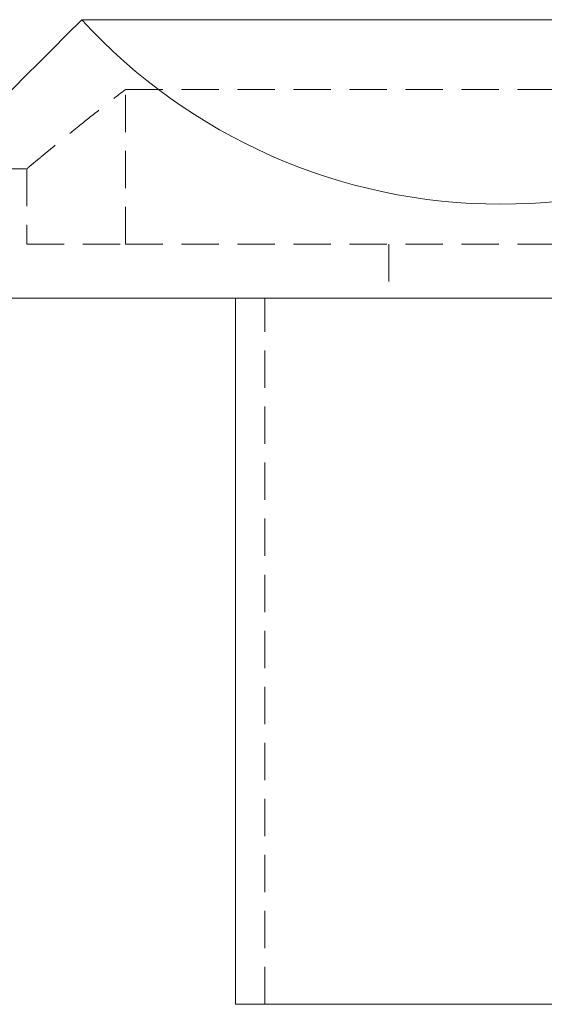
# Model space of a CAD drawing. Units: millimetres. Extents: x 6 to 365, y 6 to 256.
# Drawn here: x 29 to 51, y 120 to 162 of the extents above; entities that cross this region are included whole.
import ezdxf

# ---------------------------------------------------------------- set-up
doc = ezdxf.new("R2010")
doc.units = ezdxf.units.MM
doc.header["$LTSCALE"] = 1.25
doc.linetypes.add('HIDDEN', pattern=[1.905, 1.27, -0.635])

msp = doc.modelspace()

# ---------------------------------------------------------------- linework, layer by layer
at = {"color": 7, "linetype": 'Continuous', "lineweight": 15}
for p, q in [((67.243, 162.128), (31.623, 162.128)), ((25.283, 150.288), (73.583, 150.288)), ((38.158, 120.288), (38.158, 150.288)), ((71.983, 120.288), (38.158, 120.288))]:
    msp.add_line(p, q, dxfattribs=at)
at = {"color": 7, "linetype": 'HIDDEN', "lineweight": 0}
for p, q in [((33.48, 159.161), (65.385, 159.161)), ((33.48, 152.588), (33.48, 159.161)), ((25.283, 155.788), (29.29, 155.788)), ((29.283, 155.793), (29.283, 152.588)), ((29.283, 152.588), (33.48, 152.588)), ((33.48, 152.588), (65.385, 152.588)), ((44.683, 152.588), (44.683, 150.288)), ((39.408, 120.288), (39.408, 150.288))]:
    msp.add_line(p, q, dxfattribs=at)
at = {"color": 7, "linetype": 'Continuous', "lineweight": 15, "flags": 128}
msp.add_lwpolyline([(31.623, 162.128), (30.983, 161.488), (30.374, 160.879), (29.795, 160.3), (29.247, 159.752), (28.732, 159.237), (28.251, 158.756), (27.803, 158.308), (27.39, 157.895), (27.012, 157.517), (26.671, 157.176), (26.366, 156.871), (26.098, 156.603), (25.867, 156.372), (25.674, 156.179), (25.52, 156.025), (25.404, 155.909), (25.326, 155.831), (25.288, 155.792), (25.283, 155.788)], dxfattribs=at)
at = {"color": 7, "linetype": 'Continuous', "lineweight": 15}
msp.add_ellipse((49.433, 178.439), major_axis=(0, 24.151), ratio=0.99996, start_param=2.31227, end_param=3.970915, dxfattribs=at)
at = {"color": 7, "linetype": 'HIDDEN', "lineweight": 0}
msp.add_open_spline([(29.29, 155.793), (29.287, 155.792), (29.273, 155.78), (29.338, 155.833), (29.491, 155.961), (29.742, 156.17), (30.069, 156.44), (30.463, 156.764), (30.931, 157.145), (31.563, 157.656), (32.388, 158.315), (33.115, 158.878), (33.48, 159.161)], degree=3, knots=[0, 0, 0, 0, 0.017635, 0.116917, 0.219412, 0.321914, 0.416625, 0.511344, 0.608243, 0.705151, 0.851869, 1, 1, 1, 1], dxfattribs=at)

doc.saveas('drawing.dxf')
